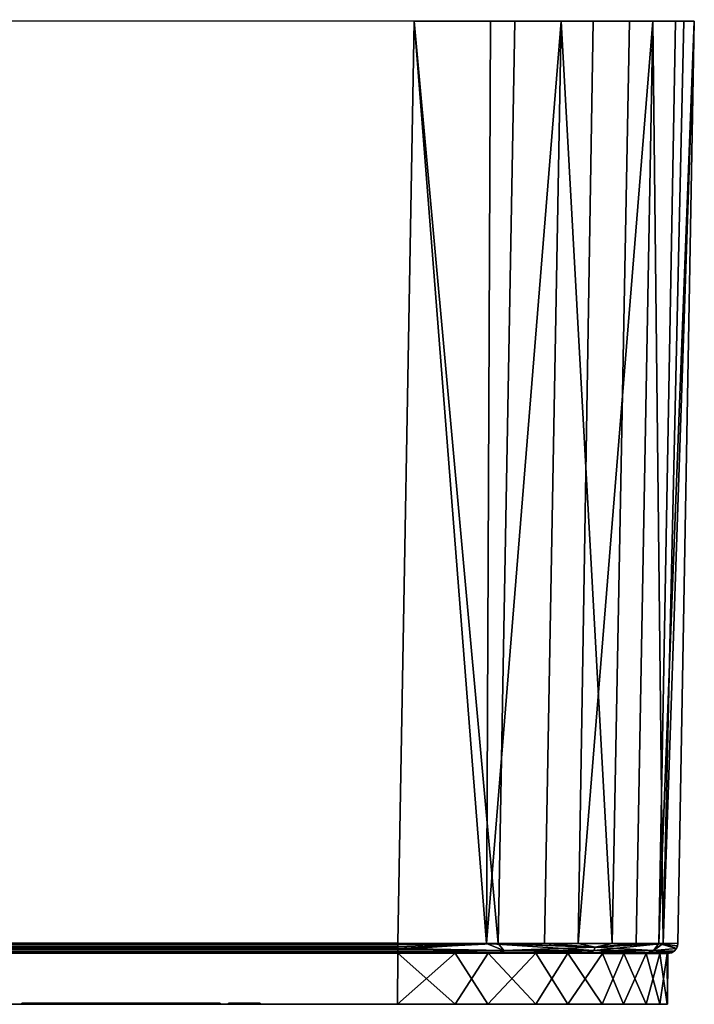
# Model space of a CAD drawing. Extents: x -0.0411 to 0.0411, y -0.0193 to 0.
# Drawn here: x 0.0278 to 0.0411, y -0.0193 to 0 of the extents above; entities that cross this region are included whole.
import ezdxf

# ---------------------------------------------------------------- set-up
doc = ezdxf.new("R2010")
doc.units = 0
doc.layers.add('L0_RAHMEN', color=7, linetype='CONTINUOUS')
doc.layers.add('L1_PLATTE', color=7, linetype='CONTINUOUS')

msp = doc.modelspace()

# ---------------------------------------------------------------- linework, layer by layer
at = {"layer": 'L0_RAHMEN', "color": 8}
for points, invisible_edges in [([(0.041069, -0.000014, 0.005499), (-0.040861, 0.000014, 0.003999), (-0.041069, 0.000014, 0.005499), (0.041069, -0.000014, 0.005499)], 13), ([(0.041069, -0.000014, 0.005499), (-0.041069, 0.000014, 0.005499), (0.041069, -0.000014, 0.259139), (0.041069, -0.000014, 0.005499)], 11), ([(0.041069, -0.000014, 0.259139), (-0.041069, 0.000014, 0.005499), (-0.041069, 0.000014, 0.259139), (0.041069, -0.000014, 0.259139)], 13), ([(0.041069, -0.000014, 0.259139), (-0.041069, 0.000014, 0.259139), (0.040861, -0.000014, 0.260639), (0.041069, -0.000014, 0.259139)], 11), ([(0.040861, -0.000014, 0.260639), (-0.041069, 0.000014, 0.259139), (-0.040702, 0.000014, 0.261115), (0.040861, -0.000014, 0.260639)], 13), ([(0.040702, -0.000014, 0.003523), (-0.040253, 0.000014, 0.002615), (-0.040861, 0.000014, 0.003999), (0.040702, -0.000014, 0.003523)], 13), ([(0.040702, -0.000014, 0.003523), (-0.040861, 0.000014, 0.003999), (0.041069, -0.000014, 0.005499), (0.040702, -0.000014, 0.003523)], 11), ([(0.040861, -0.000014, 0.260639), (-0.040702, 0.000014, 0.261115), (0.040253, -0.000014, 0.262023), (0.040861, -0.000014, 0.260639)], 11), ([(0.040253, -0.000014, 0.262023), (-0.040702, 0.000014, 0.261115), (-0.0398, 0.000014, 0.262653), (0.040253, -0.000014, 0.262023)], 13), ([(0.0398, -0.000014, 0.001985), (-0.039084, 0.000013, 0.001269), (-0.040253, 0.000014, 0.002615), (0.0398, -0.000014, 0.001985)], 13), ([(0.0398, -0.000014, 0.001985), (-0.040253, 0.000014, 0.002615), (0.040702, -0.000014, 0.003523), (0.0398, -0.000014, 0.001985)], 11), ([(0.040253, -0.000014, 0.262023), (-0.0398, 0.000014, 0.262653), (0.039084, -0.000013, 0.263369), (0.040253, -0.000014, 0.262023)], 11), ([(0.039084, -0.000013, 0.263369), (-0.0398, 0.000014, 0.262653), (-0.038454, 0.000013, 0.263822), (0.039084, -0.000013, 0.263369)], 13), ([(0.038454, -0.000013, 0.000816), (-0.037546, 0.000013, 0.000367), (-0.039084, 0.000013, 0.001269), (0.038454, -0.000013, 0.000816)], 13), ([(0.038454, -0.000013, 0.000816), (-0.039084, 0.000013, 0.001269), (0.0398, -0.000014, 0.001985), (0.038454, -0.000013, 0.000816)], 11), ([(0.039084, -0.000013, 0.263369), (-0.038454, 0.000013, 0.263822), (0.037546, -0.000013, 0.264271), (0.039084, -0.000013, 0.263369)], 11), ([(0.037546, -0.000013, 0.264271), (-0.038454, 0.000013, 0.263822), (-0.03707, 0.000013, 0.26443), (0.037546, -0.000013, 0.264271)], 13), ([(0.03707, -0.000013, 0.000208), (-0.03557, 0.000012), (-0.037546, 0.000013, 0.000367), (0.03707, -0.000013, 0.000208)], 13), ([(0.03707, -0.000013, 0.000208), (-0.037546, 0.000013, 0.000367), (0.038454, -0.000013, 0.000816), (0.03707, -0.000013, 0.000208)], 11), ([(0.037546, -0.000013, 0.264271), (-0.03707, 0.000013, 0.26443), (0.03557, -0.000012, 0.264638), (0.037546, -0.000013, 0.264271)], 11), ([(0.03557, -0.000012, 0.264638), (-0.03707, 0.000013, 0.26443), (-0.03557, 0.000012, 0.264638), (0.03557, -0.000012, 0.264638)], 9), ([(-0.03557, 0.000012), (0.03707, -0.000013, 0.000208), (0.03557, -0.000012), (-0.03557, 0.000012)], 9), ([(0.03557, -0.000012), (-0.03526, -0.018091, 0.000316), (-0.03557, 0.000012), (0.03557, -0.000012)], 9), ([(-0.03526, -0.018091, 0.264322), (0.03557, -0.000012, 0.264638), (-0.03557, 0.000012, 0.264638), (-0.03526, -0.018091, 0.264322)], 9), ([(-0.03526, -0.018091, 0.000316), (0.03557, -0.000012), (0.035248, -0.018115, 0.000316), (-0.03526, -0.018091, 0.000316)], 9), ([(0.03557, -0.000012, 0.264638), (-0.03526, -0.018091, 0.264322), (0.035248, -0.018115, 0.264322), (0.03557, -0.000012, 0.264638)], 9), ([(0.037222, -0.018118, 0.263951), (0.03557, -0.000012, 0.264638), (0.035248, -0.018115, 0.264322), (0.037222, -0.018118, 0.263951)], 8), ([(0.036988, -0.018118, 0.000603), (0.035248, -0.018115, 0.000316), (0.03557, -0.000012), (0.036988, -0.018118, 0.000603)], 8), ([(0.037546, -0.000013, 0.264271), (0.03557, -0.000012, 0.264638), (0.037222, -0.018118, 0.263951), (0.037546, -0.000013, 0.264271)], 8), ([(0.03707, -0.000013, 0.000208), (0.036988, -0.018118, 0.000603), (0.03557, -0.000012), (0.03707, -0.000013, 0.000208)], 8), ([(0.038454, -0.000013, 0.000816), (0.03813, -0.018119, 0.001135), (0.036988, -0.018118, 0.000603), (0.038454, -0.000013, 0.000816)], 8), ([(0.038454, -0.000013, 0.000816), (0.036988, -0.018118, 0.000603), (0.03707, -0.000013, 0.000208), (0.038454, -0.000013, 0.000816)], 8), ([(0.038787, -0.01812, 0.263032), (0.037546, -0.000013, 0.264271), (0.037222, -0.018118, 0.263951), (0.038787, -0.01812, 0.263032)], 9), ([(0.037546, -0.000013, 0.264271), (0.038787, -0.01812, 0.263032), (0.039084, -0.000013, 0.263369), (0.037546, -0.000013, 0.264271)], 9), ([(0.039457, -0.018121, 0.002276), (0.03813, -0.018119, 0.001135), (0.038454, -0.000013, 0.000816), (0.039457, -0.018121, 0.002276)], 8), ([(0.0398, -0.000014, 0.001985), (0.039457, -0.018121, 0.002276), (0.038454, -0.000013, 0.000816), (0.0398, -0.000014, 0.001985)], 8), ([(0.039084, -0.000013, 0.263369), (0.038787, -0.01812, 0.263032), (0.040253, -0.000014, 0.262023), (0.039084, -0.000013, 0.263369)], 8), ([(0.040253, -0.000014, 0.262023), (0.038787, -0.01812, 0.263032), (0.039928, -0.01812, 0.261705), (0.040253, -0.000014, 0.262023)], 8), ([(0.0398, -0.000014, 0.001985), (0.040376, -0.018119, 0.003841), (0.039457, -0.018121, 0.002276), (0.0398, -0.000014, 0.001985)], 9), ([(0.040376, -0.018119, 0.003841), (0.0398, -0.000014, 0.001985), (0.040702, -0.000014, 0.003523), (0.040376, -0.018119, 0.003841)], 9), ([(0.040253, -0.000014, 0.262023), (0.039928, -0.01812, 0.261705), (0.04046, -0.018119, 0.260563), (0.040253, -0.000014, 0.262023)], 8), ([(0.040253, -0.000014, 0.262023), (0.04046, -0.018119, 0.260563), (0.040861, -0.000014, 0.260639), (0.040253, -0.000014, 0.262023)], 8), ([(0.040702, -0.000014, 0.003523), (0.041069, -0.000014, 0.005499), (0.040376, -0.018119, 0.003841), (0.040702, -0.000014, 0.003523)], 8), ([(0.041069, -0.000014, 0.005499), (0.040747, -0.018117, 0.005815), (0.040376, -0.018119, 0.003841), (0.041069, -0.000014, 0.005499)], 8), ([(0.041069, -0.000014, 0.259139), (0.04046, -0.018119, 0.260563), (0.040747, -0.018117, 0.258823), (0.041069, -0.000014, 0.259139)], 8), ([(0.040861, -0.000014, 0.260639), (0.04046, -0.018119, 0.260563), (0.041069, -0.000014, 0.259139), (0.040861, -0.000014, 0.260639)], 8), ([(0.040747, -0.018117, 0.005815), (0.041069, -0.000014, 0.259139), (0.040747, -0.018117, 0.258823), (0.040747, -0.018117, 0.005815)], 9), ([(0.041069, -0.000014, 0.259139), (0.040747, -0.018117, 0.005815), (0.041069, -0.000014, 0.005499), (0.041069, -0.000014, 0.259139)], 9), ([(0.035248, -0.018115, 0.000316), (-0.03526, -0.018148, 0.000325), (-0.03526, -0.018091, 0.000316), (0.035248, -0.018115, 0.000316)], 8), ([(0.035248, -0.018115, 0.264322), (-0.03526, -0.018091, 0.264322), (0.035248, -0.018148, 0.264319), (0.035248, -0.018115, 0.264322)], 8), ([(0.035248, -0.018148, 0.264319), (-0.03526, -0.018091, 0.264322), (-0.03526, -0.018145, 0.264314), (0.035248, -0.018148, 0.264319)], 8), ([(0.035248, -0.018115, 0.000316), (0.035248, -0.018186, 0.00033), (-0.03526, -0.018148, 0.000325), (0.035248, -0.018115, 0.000316)], 8), ([(0.035248, -0.018148, 0.264319), (-0.03526, -0.018145, 0.264314), (-0.03526, -0.018195, 0.264292), (0.035248, -0.018148, 0.264319)], 8), ([(0.035248, -0.018186, 0.00033), (-0.03526, -0.018195, 0.000346), (-0.03526, -0.018148, 0.000325), (0.035248, -0.018186, 0.00033)], 8), ([(0.035248, -0.018148, 0.264319), (-0.03526, -0.018195, 0.264292), (0.035248, -0.018219, 0.264292), (0.035248, -0.018148, 0.264319)], 8), ([(0.036988, -0.018118, 0.000603), (0.035248, -0.018186, 0.00033), (0.035248, -0.018115, 0.000316), (0.036988, -0.018118, 0.000603)], 8), ([(0.037222, -0.018118, 0.263951), (0.035248, -0.018115, 0.264322), (0.035248, -0.018148, 0.264319), (0.037222, -0.018118, 0.263951)], 8), ([(0.036988, -0.018118, 0.000603), (0.035248, -0.018241, 0.000363), (0.035248, -0.018186, 0.00033), (0.036988, -0.018118, 0.000603)], 8), ([(0.037329, -0.018256, 0.000795), (0.035248, -0.018241, 0.000363), (0.036988, -0.018118, 0.000603), (0.037329, -0.018256, 0.000795)], 8), ([(0.037222, -0.018118, 0.263951), (0.035248, -0.018148, 0.264319), (0.035248, -0.018219, 0.264292), (0.037222, -0.018118, 0.263951)], 8), ([(0.037329, -0.018256, 0.263843), (0.037222, -0.018118, 0.263951), (0.035248, -0.018219, 0.264292), (0.037329, -0.018256, 0.263843)], 8), ([(0.039126, -0.018191, 0.001937), (0.036988, -0.018118, 0.000603), (0.03813, -0.018119, 0.001135), (0.039126, -0.018191, 0.001937)], 8), ([(0.039126, -0.018191, 0.001937), (0.039094, -0.018257, 0.001969), (0.036988, -0.018118, 0.000603), (0.039126, -0.018191, 0.001937)], 8), ([(0.039094, -0.018257, 0.001969), (0.037329, -0.018256, 0.000795), (0.036988, -0.018118, 0.000603), (0.039094, -0.018257, 0.001969)], 8), ([(0.037222, -0.018118, 0.263951), (0.039126, -0.018191, 0.262701), (0.038787, -0.01812, 0.263032), (0.037222, -0.018118, 0.263951)], 8), ([(0.039126, -0.018191, 0.262701), (0.037222, -0.018118, 0.263951), (0.037329, -0.018256, 0.263843), (0.039126, -0.018191, 0.262701)], 8), ([(0.039457, -0.018121, 0.002276), (0.039126, -0.018191, 0.001937), (0.03813, -0.018119, 0.001135), (0.039457, -0.018121, 0.002276)], 8), ([(0.039928, -0.01812, 0.261705), (0.038787, -0.01812, 0.263032), (0.039126, -0.018191, 0.262701), (0.039928, -0.01812, 0.261705)], 8), ([(0.04046, -0.018119, 0.260563), (0.039126, -0.018191, 0.262701), (0.039094, -0.018257, 0.262669), (0.04046, -0.018119, 0.260563)], 8), ([(0.04046, -0.018119, 0.260563), (0.039094, -0.018257, 0.262669), (0.040268, -0.018257, 0.260904), (0.04046, -0.018119, 0.260563)], 8), ([(0.040376, -0.018119, 0.003841), (0.039126, -0.018191, 0.001937), (0.039457, -0.018121, 0.002276), (0.040376, -0.018119, 0.003841)], 8), ([(0.040376, -0.018119, 0.003841), (0.040268, -0.018257, 0.003734), (0.039126, -0.018191, 0.001937), (0.040376, -0.018119, 0.003841)], 8), ([(0.039126, -0.018191, 0.262701), (0.04046, -0.018119, 0.260563), (0.039928, -0.01812, 0.261705), (0.039126, -0.018191, 0.262701)], 8), ([(0.040376, -0.018119, 0.003841), (0.040717, -0.018221, 0.005815), (0.040268, -0.018257, 0.003734), (0.040376, -0.018119, 0.003841)], 8), ([(0.04046, -0.018119, 0.260563), (0.040268, -0.018257, 0.260904), (0.040717, -0.018221, 0.258823), (0.04046, -0.018119, 0.260563)], 8), ([(0.040747, -0.018117, 0.005815), (0.04074, -0.018169, 0.005815), (0.040376, -0.018119, 0.003841), (0.040747, -0.018117, 0.005815)], 8), ([(0.040376, -0.018119, 0.003841), (0.04074, -0.018169, 0.005815), (0.040717, -0.018221, 0.005815), (0.040376, -0.018119, 0.003841)], 8), ([(0.040747, -0.018117, 0.258823), (0.04046, -0.018119, 0.260563), (0.040739, -0.018171, 0.258823), (0.040747, -0.018117, 0.258823)], 8), ([(0.04046, -0.018119, 0.260563), (0.040717, -0.018221, 0.258823), (0.040739, -0.018171, 0.258823), (0.04046, -0.018119, 0.260563)], 8), ([(0.040747, -0.018117, 0.005815), (0.040747, -0.018117, 0.258823), (0.040739, -0.018171, 0.258823), (0.040747, -0.018117, 0.005815)], 8), ([(0.040747, -0.018117, 0.005815), (0.040739, -0.018171, 0.258823), (0.04074, -0.018169, 0.005815), (0.040747, -0.018117, 0.005815)], 8), ([(-0.040335, -0.018286, 0.0043), (0.040538, -0.018314, 0.005499), (-0.040559, -0.018286, 0.005815), (-0.040335, -0.018286, 0.0043)], 11), ([(-0.040559, -0.018286, 0.005815), (0.040538, -0.018314, 0.005499), (0.040547, -0.018314, 0.005815), (-0.040559, -0.018286, 0.005815)], 13), ([(-0.040559, -0.018286, 0.005815), (0.040547, -0.018314, 0.005815), (0.040547, -0.018314, 0.258823), (-0.040559, -0.018286, 0.005815)], 13), ([(-0.040559, -0.018286, 0.005815), (0.040547, -0.018314, 0.258823), (-0.040559, -0.018286, 0.258823), (-0.040559, -0.018286, 0.005815)], 11), ([(-0.040559, -0.018286, 0.258823), (0.040547, -0.018314, 0.258823), (0.040323, -0.018314, 0.260338), (-0.040559, -0.018286, 0.258823)], 13), ([(-0.040559, -0.018286, 0.258823), (0.040323, -0.018314, 0.260338), (-0.04055, -0.018286, 0.259139), (-0.040559, -0.018286, 0.258823)], 11), ([(-0.04055, -0.018286, 0.259139), (0.040323, -0.018314, 0.260338), (-0.040132, -0.018286, 0.260898), (-0.04055, -0.018286, 0.259139)], 11), ([(-0.03977, -0.018286, 0.003038), (0.04012, -0.018314, 0.00374), (-0.040335, -0.018286, 0.0043), (-0.03977, -0.018286, 0.003038)], 11), ([(-0.040335, -0.018286, 0.0043), (0.04012, -0.018314, 0.00374), (0.040538, -0.018314, 0.005499), (-0.040335, -0.018286, 0.0043)], 13), ([(-0.040132, -0.018286, 0.260898), (0.040323, -0.018314, 0.260338), (0.039758, -0.018314, 0.2616), (-0.040132, -0.018286, 0.260898)], 13), ([(-0.040132, -0.018286, 0.260898), (0.039758, -0.018314, 0.2616), (-0.039276, -0.018286, 0.262281), (-0.040132, -0.018286, 0.260898)], 11), ([(-0.038908, -0.018287, 0.00197), (0.039264, -0.018314, 0.002357), (-0.03977, -0.018286, 0.003038), (-0.038908, -0.018287, 0.00197)], 11), ([(-0.03977, -0.018286, 0.003038), (0.039264, -0.018314, 0.002357), (0.04012, -0.018314, 0.00374), (-0.03977, -0.018286, 0.003038)], 13), ([(-0.039276, -0.018286, 0.262281), (0.039758, -0.018314, 0.2616), (0.038896, -0.018313, 0.262668), (-0.039276, -0.018286, 0.262281)], 13), ([(-0.039276, -0.018286, 0.262281), (0.038896, -0.018313, 0.262668), (-0.037971, -0.018287, 0.263373), (-0.039276, -0.018286, 0.262281)], 11), ([(-0.037224, -0.018287, 0.000897), (0.037959, -0.018313, 0.001265), (-0.038908, -0.018287, 0.00197), (-0.037224, -0.018287, 0.000897)], 11), ([(-0.038908, -0.018287, 0.00197), (0.037959, -0.018313, 0.001265), (0.039264, -0.018314, 0.002357), (-0.038908, -0.018287, 0.00197)], 13), ([(-0.037971, -0.018287, 0.263373), (0.038896, -0.018313, 0.262668), (0.037212, -0.018313, 0.263741), (-0.037971, -0.018287, 0.263373)], 13), ([(-0.037971, -0.018287, 0.263373), (0.037212, -0.018313, 0.263741), (-0.036391, -0.018287, 0.263998), (-0.037971, -0.018287, 0.263373)], 11), ([(-0.03526, -0.018288, 0.000516), (0.036379, -0.018313, 0.00064), (-0.037224, -0.018287, 0.000897), (-0.03526, -0.018288, 0.000516)], 11), ([(-0.037224, -0.018287, 0.000897), (0.036379, -0.018313, 0.00064), (0.037959, -0.018313, 0.001265), (-0.037224, -0.018287, 0.000897)], 13), ([(-0.036391, -0.018287, 0.263998), (0.037212, -0.018313, 0.263741), (0.035248, -0.018312, 0.264122), (-0.036391, -0.018287, 0.263998)], 13), ([(-0.036391, -0.018287, 0.263998), (0.035248, -0.018312, 0.264122), (-0.03526, -0.018288, 0.264122), (-0.036391, -0.018287, 0.263998)], 9), ([(0.035248, -0.018186, 0.00033), (0.035248, -0.018241, 0.000363), (-0.03526, -0.018195, 0.000346), (0.035248, -0.018186, 0.00033)], 8), ([(0.035248, -0.018241, 0.000363), (-0.03526, -0.018228, 0.000373), (-0.03526, -0.018195, 0.000346), (0.035248, -0.018241, 0.000363)], 8), ([(0.035248, -0.018219, 0.264292), (-0.03526, -0.018195, 0.264292), (-0.03526, -0.018243, 0.264249), (0.035248, -0.018219, 0.264292)], 8), ([(0.035248, -0.018219, 0.264292), (-0.03526, -0.018243, 0.264249), (0.035248, -0.01828, 0.264231), (0.035248, -0.018219, 0.264292)], 8), ([(0.035248, -0.018283, 0.000412), (-0.03526, -0.018253, 0.000402), (-0.03526, -0.018228, 0.000373), (0.035248, -0.018283, 0.000412)], 8), ([(0.035248, -0.018283, 0.000412), (-0.03526, -0.018228, 0.000373), (0.035248, -0.018241, 0.000363), (0.035248, -0.018283, 0.000412)], 8), ([(-0.03526, -0.018243, 0.264249), (-0.03526, -0.018275, 0.264194), (0.035248, -0.018299, 0.264194), (-0.03526, -0.018243, 0.264249)], 8), ([(-0.03526, -0.018243, 0.264249), (0.035248, -0.018299, 0.264194), (0.035248, -0.01828, 0.264231), (-0.03526, -0.018243, 0.264249)], 8), ([(0.035248, -0.018305, 0.000464), (-0.03526, -0.018253, 0.000402), (0.035248, -0.018283, 0.000412), (0.035248, -0.018305, 0.000464)], 8), ([(0.035248, -0.018305, 0.000464), (-0.03526, -0.018275, 0.000444), (-0.03526, -0.018253, 0.000402), (0.035248, -0.018305, 0.000464)], 8), ([(-0.03526, -0.018288, 0.000516), (-0.03526, -0.018275, 0.000444), (0.035248, -0.018305, 0.000464), (-0.03526, -0.018288, 0.000516)], 8), ([(-0.03526, -0.018288, 0.264122), (0.035248, -0.018299, 0.264194), (-0.03526, -0.018275, 0.264194), (-0.03526, -0.018288, 0.264122)], 9), ([(0.036379, -0.018313, 0.00064), (-0.03526, -0.018288, 0.000516), (0.035248, -0.018312, 0.000516), (0.036379, -0.018313, 0.00064)], 9), ([(-0.03526, -0.018288, 0.000516), (0.035248, -0.018305, 0.000464), (0.035248, -0.018312, 0.000516), (-0.03526, -0.018288, 0.000516)], 8), ([(0.035248, -0.018299, 0.264194), (-0.03526, -0.018288, 0.264122), (0.035248, -0.018312, 0.264122), (0.035248, -0.018299, 0.264194)], 9), ([(0.035248, -0.018219, 0.264292), (0.035248, -0.01828, 0.264231), (0.037329, -0.018256, 0.263843), (0.035248, -0.018219, 0.264292)], 8), ([(0.037329, -0.018256, 0.000795), (0.035248, -0.018283, 0.000412), (0.035248, -0.018241, 0.000363), (0.037329, -0.018256, 0.000795)], 8), ([(0.037304, -0.018299, 0.000857), (0.035248, -0.018283, 0.000412), (0.037329, -0.018256, 0.000795), (0.037304, -0.018299, 0.000857)], 8), ([(0.035248, -0.01828, 0.264231), (0.037212, -0.018313, 0.263741), (0.037329, -0.018256, 0.263843), (0.035248, -0.01828, 0.264231)], 8), ([(0.035248, -0.01828, 0.264231), (0.035248, -0.018299, 0.264194), (0.037212, -0.018313, 0.263741), (0.035248, -0.01828, 0.264231)], 8), ([(0.037304, -0.018299, 0.000857), (0.035248, -0.018305, 0.000464), (0.035248, -0.018283, 0.000412), (0.037304, -0.018299, 0.000857)], 8), ([(0.037304, -0.018299, 0.000857), (0.036379, -0.018313, 0.00064), (0.035248, -0.018305, 0.000464), (0.037304, -0.018299, 0.000857)], 8), ([(0.035248, -0.018299, 0.264194), (0.035248, -0.018312, 0.264122), (0.037212, -0.018313, 0.263741), (0.035248, -0.018299, 0.264194)], 8), ([(0.036379, -0.018313, 0.00064), (0.035248, -0.018312, 0.000516), (0.035248, -0.018305, 0.000464), (0.036379, -0.018313, 0.00064)], 8), ([(0.037959, -0.018313, 0.001265), (0.036379, -0.018313, 0.00064), (0.037304, -0.018299, 0.000857), (0.037959, -0.018313, 0.001265)], 8), ([(0.037329, -0.018256, 0.263843), (0.037212, -0.018313, 0.263741), (0.039094, -0.018257, 0.262669), (0.037329, -0.018256, 0.263843)], 8), ([(0.037212, -0.018313, 0.263741), (0.038896, -0.018313, 0.262668), (0.039094, -0.018257, 0.262669), (0.037212, -0.018313, 0.263741)], 8), ([(0.039094, -0.018257, 0.001969), (0.037304, -0.018299, 0.000857), (0.037329, -0.018256, 0.000795), (0.039094, -0.018257, 0.001969)], 9), ([(0.037304, -0.018299, 0.000857), (0.039094, -0.018257, 0.001969), (0.039047, -0.018299, 0.002016), (0.037304, -0.018299, 0.000857)], 9), ([(0.039047, -0.018299, 0.002016), (0.037959, -0.018313, 0.001265), (0.037304, -0.018299, 0.000857), (0.039047, -0.018299, 0.002016)], 8), ([(0.039126, -0.018191, 0.262701), (0.037329, -0.018256, 0.263843), (0.039094, -0.018257, 0.262669), (0.039126, -0.018191, 0.262701)], 8), ([(0.039264, -0.018314, 0.002357), (0.037959, -0.018313, 0.001265), (0.039047, -0.018299, 0.002016), (0.039264, -0.018314, 0.002357)], 8), ([(0.039094, -0.018257, 0.262669), (0.038896, -0.018313, 0.262668), (0.040268, -0.018257, 0.260904), (0.039094, -0.018257, 0.262669)], 8), ([(0.038896, -0.018313, 0.262668), (0.040206, -0.0183, 0.260879), (0.040268, -0.018257, 0.260904), (0.038896, -0.018313, 0.262668)], 8), ([(0.038896, -0.018313, 0.262668), (0.039758, -0.018314, 0.2616), (0.040206, -0.0183, 0.260879), (0.038896, -0.018313, 0.262668)], 8), ([(0.04012, -0.018314, 0.00374), (0.039047, -0.018299, 0.002016), (0.039094, -0.018257, 0.001969), (0.04012, -0.018314, 0.00374)], 8), ([(0.039047, -0.018299, 0.002016), (0.04012, -0.018314, 0.00374), (0.039264, -0.018314, 0.002357), (0.039047, -0.018299, 0.002016)], 8), ([(0.039126, -0.018191, 0.001937), (0.040268, -0.018257, 0.003734), (0.039094, -0.018257, 0.001969), (0.039126, -0.018191, 0.001937)], 8), ([(0.04012, -0.018314, 0.00374), (0.039094, -0.018257, 0.001969), (0.040268, -0.018257, 0.003734), (0.04012, -0.018314, 0.00374)], 8), ([(0.039758, -0.018314, 0.2616), (0.040323, -0.018314, 0.260338), (0.040206, -0.0183, 0.260879), (0.039758, -0.018314, 0.2616)], 8), ([(0.040674, -0.018269, 0.005815), (0.04012, -0.018314, 0.00374), (0.040268, -0.018257, 0.003734), (0.040674, -0.018269, 0.005815)], 8), ([(0.040674, -0.018269, 0.005815), (0.040619, -0.018301, 0.005815), (0.04012, -0.018314, 0.00374), (0.040674, -0.018269, 0.005815)], 8), ([(0.040619, -0.018301, 0.005815), (0.040538, -0.018314, 0.005499), (0.04012, -0.018314, 0.00374), (0.040619, -0.018301, 0.005815)], 8), ([(0.040268, -0.018257, 0.260904), (0.040206, -0.0183, 0.260879), (0.040674, -0.018269, 0.258823), (0.040268, -0.018257, 0.260904)], 8), ([(0.040206, -0.0183, 0.260879), (0.040619, -0.018301, 0.258823), (0.040674, -0.018269, 0.258823), (0.040206, -0.0183, 0.260879)], 8), ([(0.040206, -0.0183, 0.260879), (0.040323, -0.018314, 0.260338), (0.040619, -0.018301, 0.258823), (0.040206, -0.0183, 0.260879)], 8), ([(0.040717, -0.018221, 0.005815), (0.040674, -0.018269, 0.005815), (0.040268, -0.018257, 0.003734), (0.040717, -0.018221, 0.005815)], 8), ([(0.040717, -0.018221, 0.258823), (0.040268, -0.018257, 0.260904), (0.040674, -0.018269, 0.258823), (0.040717, -0.018221, 0.258823)], 8), ([(0.040323, -0.018314, 0.260338), (0.040547, -0.018314, 0.258823), (0.040619, -0.018301, 0.258823), (0.040323, -0.018314, 0.260338)], 8), ([(0.040619, -0.018301, 0.005815), (0.040547, -0.018314, 0.005815), (0.040538, -0.018314, 0.005499), (0.040619, -0.018301, 0.005815)], 8), ([(0.040619, -0.018301, 0.005815), (0.040547, -0.018314, 0.258823), (0.040547, -0.018314, 0.005815), (0.040619, -0.018301, 0.005815)], 9), ([(0.040547, -0.018314, 0.258823), (0.040619, -0.018301, 0.005815), (0.040619, -0.018301, 0.258823), (0.040547, -0.018314, 0.258823)], 9), ([(0.040674, -0.018269, 0.005815), (0.040619, -0.018301, 0.258823), (0.040619, -0.018301, 0.005815), (0.040674, -0.018269, 0.005815)], 9), ([(0.040619, -0.018301, 0.258823), (0.040674, -0.018269, 0.005815), (0.040674, -0.018269, 0.258823), (0.040619, -0.018301, 0.258823)], 9), ([(0.040674, -0.018269, 0.005815), (0.040717, -0.018221, 0.258823), (0.040674, -0.018269, 0.258823), (0.040674, -0.018269, 0.005815)], 9), ([(0.040717, -0.018221, 0.258823), (0.040674, -0.018269, 0.005815), (0.040717, -0.018221, 0.005815), (0.040717, -0.018221, 0.258823)], 9), ([(0.04074, -0.018169, 0.005815), (0.040739, -0.018171, 0.258823), (0.040717, -0.018221, 0.005815), (0.04074, -0.018169, 0.005815)], 8), ([(0.040739, -0.018171, 0.258823), (0.040717, -0.018221, 0.258823), (0.040717, -0.018221, 0.005815), (0.040739, -0.018171, 0.258823)], 8)]:
    msp.add_3dface(points, dxfattribs=dict(at, invisible_edges=invisible_edges))
at = {"layer": 'L1_PLATTE', "color": 253}
for points, invisible_edges in [([(0.040547, -0.018314, 0.005815), (-0.04055, -0.018286, 0.0055), (-0.040559, -0.018286, 0.005815), (0.040547, -0.018314, 0.005815)], 13), ([(0.040547, -0.018314, 0.005815), (-0.040559, -0.018286, 0.005815), (0.040547, -0.018314, 0.258823), (0.040547, -0.018314, 0.005815)], 11), ([(0.040547, -0.018314, 0.258823), (-0.040559, -0.018286, 0.005815), (-0.040559, -0.018286, 0.258823), (0.040547, -0.018314, 0.258823)], 13), ([(0.040547, -0.018314, 0.258823), (-0.040559, -0.018286, 0.258823), (0.040538, -0.018314, 0.259138), (0.040547, -0.018314, 0.258823)], 11), ([(0.040538, -0.018314, 0.259138), (-0.040559, -0.018286, 0.258823), (-0.040206, -0.018286, 0.260727), (0.040538, -0.018314, 0.259138)], 13), ([(0.040394, -0.018314, 0.004547), (-0.040136, -0.018286, 0.003738), (-0.04055, -0.018286, 0.0055), (0.040394, -0.018314, 0.004547)], 13), ([(0.040394, -0.018314, 0.004547), (-0.04055, -0.018286, 0.0055), (0.040547, -0.018314, 0.005815), (0.040394, -0.018314, 0.004547)], 11), ([(0.040538, -0.018314, 0.259138), (-0.040206, -0.018286, 0.260727), (0.040124, -0.018314, 0.2609), (0.040538, -0.018314, 0.259138)], 11), ([(0.040124, -0.018314, 0.2609), (-0.040206, -0.018286, 0.260727), (-0.039337, -0.018286, 0.262209), (0.040124, -0.018314, 0.2609)], 13), ([(0.039683, -0.018314, 0.002913), (-0.039276, -0.018286, 0.002357), (-0.040136, -0.018286, 0.003738), (0.039683, -0.018314, 0.002913)], 13), ([(0.039683, -0.018314, 0.002913), (-0.040136, -0.018286, 0.003738), (0.040394, -0.018314, 0.004547), (0.039683, -0.018314, 0.002913)], 11), ([(0.040124, -0.018314, 0.2609), (-0.039337, -0.018286, 0.262209), (0.039264, -0.018314, 0.262281), (0.040124, -0.018314, 0.2609)], 11), ([(0.039264, -0.018314, 0.262281), (-0.039337, -0.018286, 0.262209), (-0.038039, -0.018287, 0.263336), (0.039264, -0.018314, 0.262281)], 13), ([(0.03859, -0.018313, 0.001702), (-0.037971, -0.018287, 0.001261), (-0.039276, -0.018286, 0.002357), (0.03859, -0.018313, 0.001702)], 13), ([(0.03859, -0.018313, 0.001702), (-0.039276, -0.018286, 0.002357), (0.039683, -0.018314, 0.002913), (0.03859, -0.018313, 0.001702)], 11), ([(0.039264, -0.018314, 0.262281), (-0.038039, -0.018287, 0.263336), (0.037959, -0.018313, 0.263377), (0.039264, -0.018314, 0.262281)], 11), ([(0.037959, -0.018313, 0.263377), (-0.038039, -0.018287, 0.263336), (-0.036704, -0.018287, 0.263922), (0.037959, -0.018313, 0.263377)], 13), ([(0.037021, -0.018313, 0.000821), (-0.036389, -0.018287, 0.000637), (-0.037971, -0.018287, 0.001261), (0.037021, -0.018313, 0.000821)], 13), ([(0.037021, -0.018313, 0.000821), (-0.037971, -0.018287, 0.001261), (0.03859, -0.018313, 0.001702), (0.037021, -0.018313, 0.000821)], 11), ([(0.037959, -0.018313, 0.263377), (-0.036704, -0.018287, 0.263922), (0.036377, -0.018313, 0.264001), (0.037959, -0.018313, 0.263377)], 11), ([(0.036377, -0.018313, 0.264001), (-0.036704, -0.018287, 0.263922), (-0.03526, -0.018288, 0.264122), (0.036377, -0.018313, 0.264001)], 13), ([(0.037021, -0.018313, 0.000821), (-0.03526, -0.018288, 0.000516), (-0.036389, -0.018287, 0.000637), (0.037021, -0.018313, 0.000821)], 13), ([(0.035247, -0.019312, 0.264122), (-0.03526, -0.018288, 0.264122), (-0.035261, -0.019288, 0.264122), (0.035247, -0.019312, 0.264122)], 9), ([(-0.03526, -0.018288, 0.000516), (0.035247, -0.019312, 0.000516), (-0.035261, -0.019288, 0.000516), (-0.03526, -0.018288, 0.000516)], 9), ([(-0.03526, -0.018288, 0.000516), (0.037021, -0.018313, 0.000821), (0.035248, -0.018312, 0.000516), (-0.03526, -0.018288, 0.000516)], 9), ([(0.036377, -0.018313, 0.264001), (-0.03526, -0.018288, 0.264122), (0.035248, -0.018312, 0.264122), (0.036377, -0.018313, 0.264001)], 9), ([(-0.03526, -0.018288, 0.264122), (0.035247, -0.019312, 0.264122), (0.035248, -0.018312, 0.264122), (-0.03526, -0.018288, 0.264122)], 9), ([(0.035247, -0.019312, 0.000516), (-0.03526, -0.018288, 0.000516), (0.035248, -0.018312, 0.000516), (0.035247, -0.019312, 0.000516)], 9), ([(0.036377, -0.018313, 0.264001), (0.035248, -0.018312, 0.264122), (0.035247, -0.019312, 0.264122), (0.036377, -0.018313, 0.264001)], 8), ([(0.036376, -0.019313, 0.000637), (0.035247, -0.019312, 0.000516), (0.035248, -0.018312, 0.000516), (0.036376, -0.019313, 0.000637)], 8), ([(0.03702, -0.019313, 0.263817), (0.036377, -0.018313, 0.264001), (0.035247, -0.019312, 0.264122), (0.03702, -0.019313, 0.263817)], 8), ([(0.037021, -0.018313, 0.000821), (0.036376, -0.019313, 0.000637), (0.035248, -0.018312, 0.000516), (0.037021, -0.018313, 0.000821)], 8), ([(0.037958, -0.019313, 0.001261), (0.036376, -0.019313, 0.000637), (0.037021, -0.018313, 0.000821), (0.037958, -0.019313, 0.001261)], 8), ([(0.037959, -0.018313, 0.263377), (0.036377, -0.018313, 0.264001), (0.03702, -0.019313, 0.263817), (0.037959, -0.018313, 0.263377)], 8), ([(0.038589, -0.019313, 0.262936), (0.037959, -0.018313, 0.263377), (0.03702, -0.019313, 0.263817), (0.038589, -0.019313, 0.262936)], 8), ([(0.03859, -0.018313, 0.001702), (0.037958, -0.019313, 0.001261), (0.037021, -0.018313, 0.000821), (0.03859, -0.018313, 0.001702)], 8), ([(0.039263, -0.019314, 0.002357), (0.037958, -0.019313, 0.001261), (0.03859, -0.018313, 0.001702), (0.039263, -0.019314, 0.002357)], 8), ([(0.039264, -0.018314, 0.262281), (0.037959, -0.018313, 0.263377), (0.038589, -0.019313, 0.262936), (0.039264, -0.018314, 0.262281)], 8), ([(0.039264, -0.018314, 0.262281), (0.038589, -0.019313, 0.262936), (0.039682, -0.019314, 0.261725), (0.039264, -0.018314, 0.262281)], 8), ([(0.03859, -0.018313, 0.001702), (0.039683, -0.018314, 0.002913), (0.039263, -0.019314, 0.002357), (0.03859, -0.018313, 0.001702)], 8), ([(0.039683, -0.018314, 0.002913), (0.040123, -0.019314, 0.003738), (0.039263, -0.019314, 0.002357), (0.039683, -0.018314, 0.002913)], 8), ([(0.039264, -0.018314, 0.262281), (0.039682, -0.019314, 0.261725), (0.040124, -0.018314, 0.2609), (0.039264, -0.018314, 0.262281)], 8), ([(0.040124, -0.018314, 0.2609), (0.039682, -0.019314, 0.261725), (0.040393, -0.019314, 0.260091), (0.040124, -0.018314, 0.2609)], 8), ([(0.039683, -0.018314, 0.002913), (0.040394, -0.018314, 0.004547), (0.040123, -0.019314, 0.003738), (0.039683, -0.018314, 0.002913)], 8), ([(0.040394, -0.018314, 0.004547), (0.040537, -0.019314, 0.0055), (0.040123, -0.019314, 0.003738), (0.040394, -0.018314, 0.004547)], 8), ([(0.040124, -0.018314, 0.2609), (0.040393, -0.019314, 0.260091), (0.040538, -0.018314, 0.259138), (0.040124, -0.018314, 0.2609)], 8), ([(0.040538, -0.018314, 0.259138), (0.040393, -0.019314, 0.260091), (0.040546, -0.019314, 0.258823), (0.040538, -0.018314, 0.259138)], 8), ([(0.040394, -0.018314, 0.004547), (0.040547, -0.018314, 0.005815), (0.040537, -0.019314, 0.0055), (0.040394, -0.018314, 0.004547)], 8), ([(0.040547, -0.018314, 0.005815), (0.040546, -0.019314, 0.005815), (0.040537, -0.019314, 0.0055), (0.040547, -0.018314, 0.005815)], 8), ([(0.040538, -0.018314, 0.259138), (0.040546, -0.019314, 0.258823), (0.040547, -0.018314, 0.258823), (0.040538, -0.018314, 0.259138)], 8), ([(0.040546, -0.019314, 0.005815), (0.040547, -0.018314, 0.258823), (0.040546, -0.019314, 0.258823), (0.040546, -0.019314, 0.005815)], 9), ([(0.040547, -0.018314, 0.258823), (0.040546, -0.019314, 0.005815), (0.040547, -0.018314, 0.005815), (0.040547, -0.018314, 0.258823)], 9), ([(-0.04056, -0.019286, 0.258823), (0.023085, -0.019308, 0.011516), (0.040546, -0.019314, 0.258823), (-0.04056, -0.019286, 0.258823)], 9), ([(0.035247, -0.019312, 0.264122), (-0.04056, -0.019286, 0.258823), (0.040546, -0.019314, 0.258823), (0.035247, -0.019312, 0.264122)], 9), ([(-0.04056, -0.019286, 0.258823), (0.035247, -0.019312, 0.264122), (-0.035261, -0.019288, 0.264122), (-0.04056, -0.019286, 0.258823)], 9), ([(0.023085, -0.019308, 0.008516), (-0.035261, -0.019288, 0.000516), (0.035247, -0.019312, 0.000516), (0.023085, -0.019308, 0.008516)], 8), ([(0.023085, -0.019308, 0.008516), (0.035247, -0.019312, 0.000516), (0.023689, -0.019308, 0.008516), (0.023085, -0.019308, 0.008516)], 8), ([(0.040546, -0.019314, 0.258823), (0.023085, -0.019308, 0.011516), (0.023689, -0.019308, 0.011516), (0.040546, -0.019314, 0.258823)], 8), ([(0.023689, -0.019308, 0.008516), (0.035247, -0.019312, 0.000516), (0.0249, -0.019309, 0.008516), (0.023689, -0.019308, 0.008516)], 8), ([(0.040546, -0.019314, 0.258823), (0.023689, -0.019308, 0.011516), (0.0249, -0.019309, 0.011516), (0.040546, -0.019314, 0.258823)], 8), ([(0.0249, -0.019309, 0.008516), (0.035247, -0.019312, 0.000516), (0.025504, -0.019309, 0.008516), (0.0249, -0.019309, 0.008516)], 8), ([(0.040546, -0.019314, 0.258823), (0.0249, -0.019309, 0.011516), (0.025504, -0.019309, 0.011516), (0.040546, -0.019314, 0.258823)], 8), ([(0.025504, -0.019309, 0.008516), (0.035247, -0.019312, 0.000516), (0.025909, -0.019309, 0.008516), (0.025504, -0.019309, 0.008516)], 8), ([(0.040546, -0.019314, 0.258823), (0.025504, -0.019309, 0.011516), (0.025909, -0.019309, 0.011516), (0.040546, -0.019314, 0.258823)], 8), ([(0.025909, -0.019309, 0.008516), (0.035247, -0.019312, 0.000516), (0.027784, -0.01931, 0.008516), (0.025909, -0.019309, 0.008516)], 8), ([(0.040546, -0.019314, 0.258823), (0.025909, -0.019309, 0.011516), (0.027784, -0.01931, 0.011516), (0.040546, -0.019314, 0.258823)], 8), ([(0.027784, -0.01931, 0.010991), (0.027683, -0.01931, 0.009843), (0.028718, -0.01931, 0.008516), (0.027784, -0.01931, 0.010991)], 9), ([(0.027683, -0.01931, 0.009843), (0.027784, -0.01931, 0.009018), (0.028718, -0.01931, 0.008516), (0.027683, -0.01931, 0.009843)], 8), ([(0.027874, -0.01931, 0.011516), (0.027784, -0.01931, 0.010991), (0.028718, -0.01931, 0.008516), (0.027874, -0.01931, 0.011516)], 9), ([(0.027784, -0.01931, 0.010991), (0.027874, -0.01931, 0.011516), (0.027784, -0.01931, 0.011516), (0.027784, -0.01931, 0.010991)], 9), ([(0.028718, -0.01931, 0.008516), (0.027784, -0.01931, 0.008516), (0.035247, -0.019312, 0.000516), (0.028718, -0.01931, 0.008516)], 9), ([(0.027784, -0.01931, 0.008516), (0.028718, -0.01931, 0.008516), (0.027784, -0.01931, 0.009018), (0.027784, -0.01931, 0.008516)], 9), ([(0.040546, -0.019314, 0.258823), (0.027784, -0.01931, 0.011516), (0.027874, -0.01931, 0.011516), (0.040546, -0.019314, 0.258823)], 8), ([(0.029033, -0.01929, 0.009438), (0.027874, -0.01929, 0.011516), (0.028718, -0.01929, 0.008516), (0.029033, -0.01929, 0.009438)], 13), ([(0.027874, -0.01929, 0.011516), (0.029033, -0.01929, 0.009438), (0.028511, -0.01929, 0.011516), (0.027874, -0.01929, 0.011516)], 9), ([(0.028718, -0.01929, 0.008516), (0.027874, -0.01931, 0.011516), (0.028718, -0.01931, 0.008516), (0.028718, -0.01929, 0.008516)], 9), ([(0.027874, -0.01931, 0.011516), (0.028718, -0.01929, 0.008516), (0.027874, -0.01929, 0.011516), (0.027874, -0.01931, 0.011516)], 9), ([(0.027874, -0.01929, 0.011516), (0.028511, -0.01931, 0.011516), (0.027874, -0.01931, 0.011516), (0.027874, -0.01929, 0.011516)], 9), ([(0.028511, -0.01931, 0.011516), (0.027874, -0.01929, 0.011516), (0.028511, -0.01929, 0.011516), (0.028511, -0.01931, 0.011516)], 9), ([(0.040546, -0.019314, 0.258823), (0.027874, -0.01931, 0.011516), (0.028511, -0.01931, 0.011516), (0.040546, -0.019314, 0.258823)], 8), ([(0.028511, -0.01931, 0.011516), (0.029033, -0.01929, 0.009438), (0.029033, -0.01931, 0.009438), (0.028511, -0.01931, 0.011516)], 9), ([(0.029033, -0.01929, 0.009438), (0.028511, -0.01931, 0.011516), (0.028511, -0.01929, 0.011516), (0.029033, -0.01929, 0.009438)], 9), ([(0.028511, -0.01931, 0.011516), (0.029033, -0.01931, 0.009438), (0.029494, -0.01931, 0.011516), (0.028511, -0.01931, 0.011516)], 8), ([(0.040546, -0.019314, 0.258823), (0.028511, -0.01931, 0.011516), (0.029494, -0.01931, 0.011516), (0.040546, -0.019314, 0.258823)], 8), ([(0.029794, -0.01929, 0.010563), (0.028718, -0.01929, 0.008516), (0.029306, -0.01929, 0.008516), (0.029794, -0.01929, 0.010563)], 9), ([(0.028718, -0.01929, 0.008516), (0.029794, -0.01929, 0.010563), (0.029033, -0.01929, 0.009438), (0.028718, -0.01929, 0.008516)], 15), ([(0.029306, -0.01931, 0.008516), (0.028718, -0.01929, 0.008516), (0.028718, -0.01931, 0.008516), (0.029306, -0.01931, 0.008516)], 9), ([(0.028718, -0.01929, 0.008516), (0.029306, -0.01931, 0.008516), (0.029306, -0.01929, 0.008516), (0.028718, -0.01929, 0.008516)], 9), ([(0.028718, -0.01931, 0.008516), (0.035247, -0.019312, 0.000516), (0.029306, -0.01931, 0.008516), (0.028718, -0.01931, 0.008516)], 8), ([(0.029033, -0.01929, 0.009438), (0.029794, -0.01929, 0.010563), (0.029494, -0.01929, 0.011516), (0.029033, -0.01929, 0.009438)], 11), ([(0.029033, -0.01931, 0.009438), (0.029494, -0.01929, 0.011516), (0.029494, -0.01931, 0.011516), (0.029033, -0.01931, 0.009438)], 9), ([(0.029494, -0.01929, 0.011516), (0.029033, -0.01931, 0.009438), (0.029033, -0.01929, 0.009438), (0.029494, -0.01929, 0.011516)], 9), ([(0.029794, -0.01929, 0.010563), (0.029306, -0.01931, 0.008516), (0.029794, -0.01931, 0.010563), (0.029794, -0.01929, 0.010563)], 9), ([(0.029306, -0.01931, 0.008516), (0.029794, -0.01929, 0.010563), (0.029306, -0.01929, 0.008516), (0.029306, -0.01931, 0.008516)], 9), ([(0.029794, -0.01931, 0.010563), (0.029306, -0.01931, 0.008516), (0.030274, -0.01931, 0.008516), (0.029794, -0.01931, 0.010563)], 8), ([(0.029306, -0.01931, 0.008516), (0.035247, -0.019312, 0.000516), (0.030274, -0.01931, 0.008516), (0.029306, -0.01931, 0.008516)], 8), ([(0.029494, -0.01929, 0.011516), (0.029794, -0.01929, 0.010563), (0.030105, -0.01929, 0.011516), (0.029494, -0.01929, 0.011516)], 11), ([(0.029494, -0.01929, 0.011516), (0.030105, -0.01931, 0.011516), (0.029494, -0.01931, 0.011516), (0.029494, -0.01929, 0.011516)], 9), ([(0.030105, -0.01931, 0.011516), (0.029494, -0.01929, 0.011516), (0.030105, -0.01929, 0.011516), (0.030105, -0.01931, 0.011516)], 9), ([(0.040546, -0.019314, 0.258823), (0.029494, -0.01931, 0.011516), (0.030105, -0.01931, 0.011516), (0.040546, -0.019314, 0.258823)], 8), ([(0.030563, -0.019291, 0.009423), (0.029794, -0.01929, 0.010563), (0.030274, -0.01929, 0.008516), (0.030563, -0.019291, 0.009423)], 13), ([(0.029794, -0.01929, 0.010563), (0.030563, -0.019291, 0.009423), (0.030105, -0.01929, 0.011516), (0.029794, -0.01929, 0.010563)], 13), ([(0.030274, -0.01929, 0.008516), (0.029794, -0.01931, 0.010563), (0.030274, -0.01931, 0.008516), (0.030274, -0.01929, 0.008516)], 9), ([(0.029794, -0.01931, 0.010563), (0.030274, -0.01929, 0.008516), (0.029794, -0.01929, 0.010563), (0.029794, -0.01931, 0.010563)], 9), ([(0.030563, -0.019291, 0.009423), (0.030105, -0.01931, 0.011516), (0.030105, -0.01929, 0.011516), (0.030563, -0.019291, 0.009423)], 9), ([(0.030105, -0.01931, 0.011516), (0.030563, -0.019291, 0.009423), (0.030563, -0.019311, 0.009423), (0.030105, -0.01931, 0.011516)], 9), ([(0.030105, -0.01931, 0.011516), (0.030563, -0.019311, 0.009423), (0.031099, -0.019311, 0.011516), (0.030105, -0.01931, 0.011516)], 8), ([(0.040546, -0.019314, 0.258823), (0.030105, -0.01931, 0.011516), (0.031099, -0.019311, 0.011516), (0.040546, -0.019314, 0.258823)], 8), ([(0.031763, -0.019291, 0.011516), (0.030274, -0.01929, 0.008516), (0.030863, -0.019291, 0.008516), (0.031763, -0.019291, 0.011516)], 9), ([(0.030274, -0.01929, 0.008516), (0.031763, -0.019291, 0.011516), (0.030563, -0.019291, 0.009423), (0.030274, -0.01929, 0.008516)], 15), ([(0.030863, -0.019311, 0.008516), (0.030274, -0.01929, 0.008516), (0.030274, -0.01931, 0.008516), (0.030863, -0.019311, 0.008516)], 9), ([(0.030274, -0.01929, 0.008516), (0.030863, -0.019311, 0.008516), (0.030863, -0.019291, 0.008516), (0.030274, -0.01929, 0.008516)], 9), ([(0.030274, -0.01931, 0.008516), (0.035247, -0.019312, 0.000516), (0.030863, -0.019311, 0.008516), (0.030274, -0.01931, 0.008516)], 8), ([(0.030563, -0.019291, 0.009423), (0.031763, -0.019291, 0.011516), (0.031099, -0.019291, 0.011516), (0.030563, -0.019291, 0.009423)], 9), ([(0.030563, -0.019311, 0.009423), (0.031099, -0.019291, 0.011516), (0.031099, -0.019311, 0.011516), (0.030563, -0.019311, 0.009423)], 9), ([(0.031099, -0.019291, 0.011516), (0.030563, -0.019311, 0.009423), (0.030563, -0.019291, 0.009423), (0.031099, -0.019291, 0.011516)], 9), ([(0.031763, -0.019291, 0.011516), (0.030863, -0.019311, 0.008516), (0.031763, -0.019311, 0.011516), (0.031763, -0.019291, 0.011516)], 9), ([(0.030863, -0.019311, 0.008516), (0.031763, -0.019291, 0.011516), (0.030863, -0.019291, 0.008516), (0.030863, -0.019311, 0.008516)], 9), ([(0.031924, -0.019311, 0.011516), (0.030863, -0.019311, 0.008516), (0.031924, -0.019311, 0.008516), (0.031924, -0.019311, 0.011516)], 9), ([(0.030863, -0.019311, 0.008516), (0.031924, -0.019311, 0.011516), (0.031763, -0.019311, 0.011516), (0.030863, -0.019311, 0.008516)], 9), ([(0.030863, -0.019311, 0.008516), (0.035247, -0.019312, 0.000516), (0.031924, -0.019311, 0.008516), (0.030863, -0.019311, 0.008516)], 8), ([(0.031099, -0.019291, 0.011516), (0.031763, -0.019311, 0.011516), (0.031099, -0.019311, 0.011516), (0.031099, -0.019291, 0.011516)], 9), ([(0.031763, -0.019311, 0.011516), (0.031099, -0.019291, 0.011516), (0.031763, -0.019291, 0.011516), (0.031763, -0.019311, 0.011516)], 9), ([(0.040546, -0.019314, 0.258823), (0.031099, -0.019311, 0.011516), (0.031763, -0.019311, 0.011516), (0.040546, -0.019314, 0.258823)], 8), ([(0.040546, -0.019314, 0.258823), (0.031763, -0.019311, 0.011516), (0.031924, -0.019311, 0.011516), (0.040546, -0.019314, 0.258823)], 8), ([(0.032546, -0.019311, 0.008516), (0.031924, -0.019291, 0.008516), (0.031924, -0.019311, 0.008516), (0.032546, -0.019311, 0.008516)], 9), ([(0.031924, -0.019291, 0.008516), (0.032546, -0.019311, 0.008516), (0.032546, -0.019291, 0.008516), (0.031924, -0.019291, 0.008516)], 9), ([(0.031924, -0.019311, 0.008516), (0.031924, -0.019291, 0.011516), (0.031924, -0.019311, 0.011516), (0.031924, -0.019311, 0.008516)], 9), ([(0.031924, -0.019291, 0.011516), (0.031924, -0.019311, 0.008516), (0.031924, -0.019291, 0.008516), (0.031924, -0.019291, 0.011516)], 9), ([(0.031924, -0.019291, 0.011516), (0.032546, -0.019311, 0.011516), (0.031924, -0.019311, 0.011516), (0.031924, -0.019291, 0.011516)], 9), ([(0.032546, -0.019311, 0.011516), (0.031924, -0.019291, 0.011516), (0.032546, -0.019291, 0.011516), (0.032546, -0.019311, 0.011516)], 9), ([(0.032546, -0.019291, 0.011516), (0.031924, -0.019291, 0.008516), (0.032546, -0.019291, 0.008516), (0.032546, -0.019291, 0.011516)], 9), ([(0.031924, -0.019291, 0.008516), (0.032546, -0.019291, 0.011516), (0.031924, -0.019291, 0.011516), (0.031924, -0.019291, 0.008516)], 9), ([(0.031924, -0.019311, 0.008516), (0.035247, -0.019312, 0.000516), (0.032546, -0.019311, 0.008516), (0.031924, -0.019311, 0.008516)], 8), ([(0.040546, -0.019314, 0.258823), (0.031924, -0.019311, 0.011516), (0.032546, -0.019311, 0.011516), (0.040546, -0.019314, 0.258823)], 8), ([(0.032546, -0.019291, 0.011516), (0.032546, -0.019311, 0.008516), (0.032546, -0.019311, 0.011516), (0.032546, -0.019291, 0.011516)], 9), ([(0.032546, -0.019311, 0.008516), (0.032546, -0.019291, 0.011516), (0.032546, -0.019291, 0.008516), (0.032546, -0.019311, 0.008516)], 9), ([(0.036376, -0.019313, 0.000637), (0.032546, -0.019311, 0.008516), (0.035247, -0.019312, 0.000516), (0.036376, -0.019313, 0.000637)], 9), ([(0.032546, -0.019311, 0.008516), (0.036376, -0.019313, 0.000637), (0.037958, -0.019313, 0.001261), (0.032546, -0.019311, 0.008516)], 9), ([(0.039263, -0.019314, 0.002357), (0.032546, -0.019311, 0.008516), (0.037958, -0.019313, 0.001261), (0.039263, -0.019314, 0.002357)], 9), ([(0.032546, -0.019311, 0.008516), (0.039263, -0.019314, 0.002357), (0.040123, -0.019314, 0.003738), (0.032546, -0.019311, 0.008516)], 9), ([(0.032546, -0.019311, 0.008516), (0.040123, -0.019314, 0.003738), (0.040537, -0.019314, 0.0055), (0.032546, -0.019311, 0.008516)], 8), ([(0.032546, -0.019311, 0.008516), (0.040537, -0.019314, 0.0055), (0.040546, -0.019314, 0.005815), (0.032546, -0.019311, 0.008516)], 8), ([(0.040546, -0.019314, 0.258823), (0.032546, -0.019311, 0.008516), (0.040546, -0.019314, 0.005815), (0.040546, -0.019314, 0.258823)], 9), ([(0.032546, -0.019311, 0.008516), (0.040546, -0.019314, 0.258823), (0.032546, -0.019311, 0.011516), (0.032546, -0.019311, 0.008516)], 9), ([(0.040393, -0.019314, 0.260091), (0.035247, -0.019312, 0.264122), (0.040546, -0.019314, 0.258823), (0.040393, -0.019314, 0.260091)], 9), ([(0.035247, -0.019312, 0.264122), (0.040393, -0.019314, 0.260091), (0.03702, -0.019313, 0.263817), (0.035247, -0.019312, 0.264122)], 9), ([(0.039682, -0.019314, 0.261725), (0.03702, -0.019313, 0.263817), (0.040393, -0.019314, 0.260091), (0.039682, -0.019314, 0.261725)], 9), ([(0.03702, -0.019313, 0.263817), (0.039682, -0.019314, 0.261725), (0.038589, -0.019313, 0.262936), (0.03702, -0.019313, 0.263817)], 9)]:
    msp.add_3dface(points, dxfattribs=dict(at, invisible_edges=invisible_edges))

doc.saveas('drawing.dxf')
